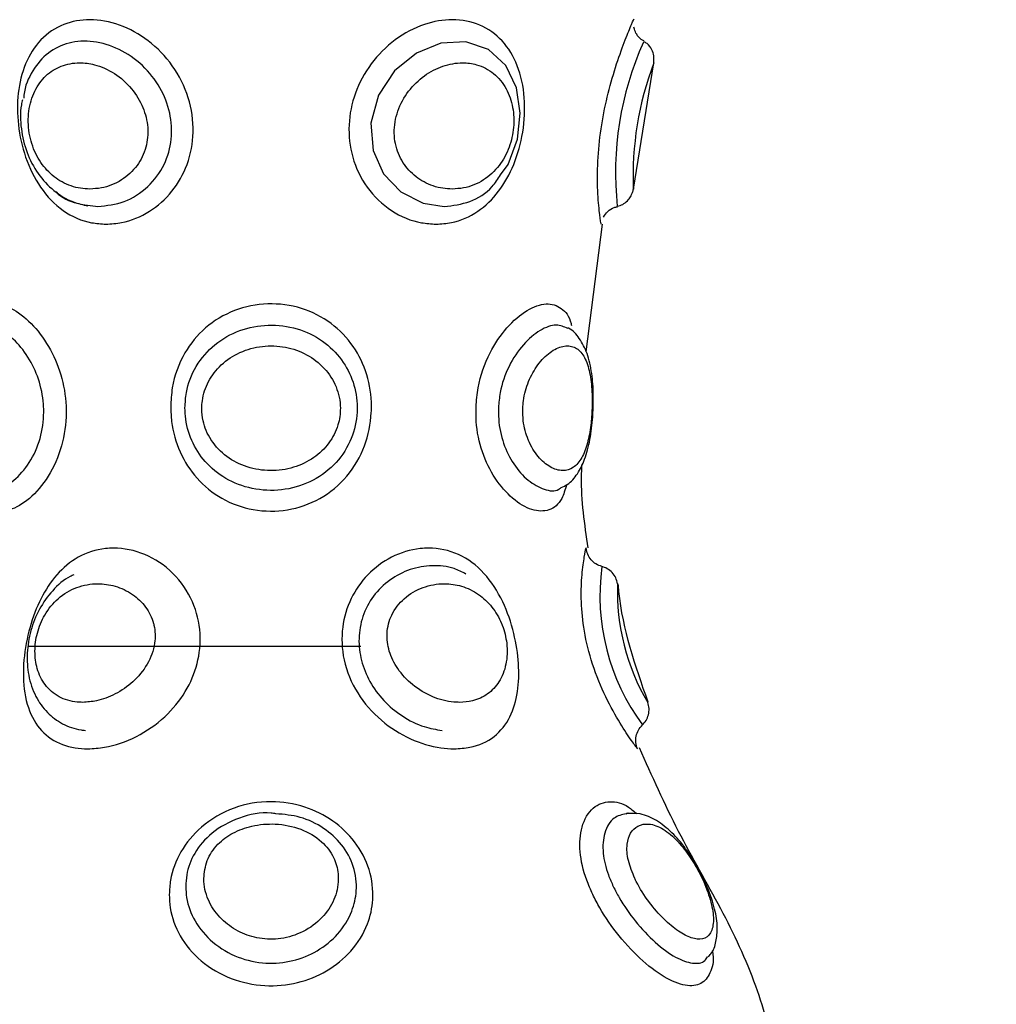
# Model space of a CAD drawing. Units: millimetres. Extents: x 100.06 to 107.8, y 1468.39 to 1476.6.
# Drawn here: x 103.92 to 103.97, y 1469.99 to 1470.03 of the extents above; entities that cross this region are included whole.
import ezdxf

# ---------------------------------------------------------------- set-up
doc = ezdxf.new("R2010")
doc.units = ezdxf.units.MM
doc.header["$PDSIZE"] = -1
doc.layers.add('DIASTASEIS', color=253, linetype='Continuous', lineweight=5)
doc.styles.get("Standard").update_dxf_attribs({"font": 'ARIALN.TTF'})
doc.dimstyles.get("Standard").update_dxf_attribs({"dimtxt": 0.18, "dimasz": 0.15, "dimexe": 0.1, "dimexo": 0, "dimgap": 0.09, "dimtad": 0, "dimtih": 1, "dimtoh": 1, "dimzin": 0, "dimdsep": 46, "dimtxsty": 'Standard', "dimblk": 'OBLIQUE', "dimcen": 0.09, "dimadec": 0, "dimazin": 0, "dimtfac": 1, "dimtofl": 0, "dimtmove": 0, "dimatfit": 3, "dimldrblk": 'OBLIQUE', "dimfxl": 1, "dimtolj": 1, "dimtzin": 0, "dimarcsym": 0})

# ---------------------------------------------------------------- blocks, each defined once
blk = doc.blocks.new('_Oblique')
at = {"color": 0, "linetype": 'ByBlock', "lineweight": -2}
blk.add_line((-0.5, -0.5), (0.5, 0.5), dxfattribs=at)
blk = doc.blocks.new('*D76')
at = {"layer": 'Defpoints', "color": 0}
for p in [(103.0822770181675, 1470.331290602721), (104.7968719835013, 1470.331290602721), (103.0822770181675, 1469.850690602721)]:
    blk.add_point(p, dxfattribs=at)
at = {"layer": 'DIASTASEIS', "color": 0, "lineweight": -2}
for p, q in [((104.7968719835013, 1470.331290602721), (104.7968719835013, 1470.481290602721)), ((103.0822770181675, 1470.331290602721), (104.8968719835013, 1470.331290602721)), ((103.0822770181675, 1469.850690602721), (104.8968719835013, 1469.850690602721)), ((104.7968719835013, 1469.850690602721), (104.7968719835013, 1469.700690602721))]:
    blk.add_line(p, q, dxfattribs=at)
at = {"layer": 'DIASTASEIS', "color": 0, "linetype": 'ByBlock', "lineweight": -2, "xscale": 0.15, "yscale": 0.15, "zscale": 0.15}
for p, rotation in [((104.7968719835013, 1470.331290602721), 270), ((104.7968719835013, 1469.850690602721), 90)]:
    blk.add_blockref('_Oblique', p, dxfattribs=dict(at, rotation=rotation))
at = {"layer": 'DIASTASEIS', "color": 0, "insert": (104.7968719835013, 1470.090990602721), "char_height": 0.18, "attachment_point": 5}
blk.add_mtext('\\A1;\\A1;0.50', dxfattribs=at)
blk = doc.blocks.new('*D77')
at = {"layer": 'Defpoints', "color": 0}
for p in [(101.7668759101672, 1470.038981158958), (104.3976781261673, 1470.038981158958), (104.3976781261673, 1469.341909084949)]:
    blk.add_point(p, dxfattribs=at)
at = {"layer": 'DIASTASEIS', "color": 0, "lineweight": -2}
for p, q in [((101.7668759101672, 1470.038981158958), (101.7668759101672, 1469.241909084949)), ((104.3976781261673, 1470.038981158958), (104.3976781261673, 1469.241909084949)), ((101.7668759101672, 1469.341909084949), (102.7987708790131, 1469.341909084949)), ((104.3976781261673, 1469.341909084949), (103.3657831573214, 1469.341909084949))]:
    blk.add_line(p, q, dxfattribs=at)
at = {"layer": 'DIASTASEIS', "color": 0, "linetype": 'ByBlock', "lineweight": -2, "xscale": 0.15, "yscale": 0.15, "zscale": 0.15, "rotation": 180}
blk.add_blockref('_Oblique', (101.7668759101672, 1469.341909084949), dxfattribs=at)
at = {"layer": 'DIASTASEIS', "color": 0, "linetype": 'ByBlock', "lineweight": -2, "xscale": 0.15, "yscale": 0.15, "zscale": 0.15}
blk.add_blockref('_Oblique', (104.3976781261673, 1469.341909084949), dxfattribs=at)
at = {"layer": 'DIASTASEIS', "color": 0, "insert": (103.0822770181672, 1469.341909084949), "char_height": 0.18, "attachment_point": 5}
blk.add_mtext('\\A1;\\A1;2.65', dxfattribs=at)
blk = doc.blocks.new('RET')
at = {"color": 7, "linetype": 'Continuous', "lineweight": 25}
for p, q in [((-945.9768645742378, 853.2172091475229), (-945.9759113505705, 853.2231326859808)), ((-945.9790886909271, 853.2095651469087), (-945.9783241619942, 853.2155564464831))]:
    blk.add_line(p, q, dxfattribs=at)
at = {"color": 8, "linetype": 'Continuous', "lineweight": 25}
blk.add_line((-945.9896597873966, 853.195736380784), (-946.005263657641, 853.195736380784), dxfattribs=at)
at = {"color": 8, "linetype": 'Continuous', "lineweight": 25, "flags": 128}
blk.add_lwpolyline([(-945.9830972438039, 853.2178727632197), (-945.9827382034981, 853.2183666531298), (-945.9823120385544, 853.2195547022241), (-945.9821850449401, 853.2207760031699), (-945.9823558643524, 853.2219583767903), (-945.9828518394542, 853.2230009960551), (-945.9836688519657, 853.2237598579788), (-945.9847280848516, 853.2241227578859), (-945.985897084391, 853.2240579227807), (-945.9870508408779, 853.2235896431409), (-945.9880717159157, 853.222755649587), (-945.9888281403122, 853.2216156325678), (-945.9891844079629, 853.2203032899231), (-945.9890846597017, 853.2190177612458), (-945.9885876662446, 853.2179196742024), (-945.987781580783, 853.2170777885847), (-945.986736852852, 853.2165439240755), (-945.9857456359958, 853.2163915036847), (-945.9857456359958, 853.2163915036847)], dxfattribs=at)
at = {"color": 8, "linetype": 'Continuous', "lineweight": 25}
for centre, radius, start, end in [((-945.9626697111888, 853.2179704497273), 0.01503702469344688, 155.9421949256416, 186.027390510234), ((-945.9620613803739, 853.217850028452), 0.01481941675664503, 159.1190739865753, 182.4771158085504), ((-945.9682019413189, 853.1981265972552), 0.01023478695560033, 172.302153716096, 216.359552552061), ((-945.9675076147272, 853.1982941278418), 0.0101070045985771, 177.7736255798809, 210.7812368404208)]:
    blk.add_arc(centre, radius, start, end, dxfattribs=at)
at = {"color": 7, "linetype": 'Continuous', "lineweight": 25}
for points, knots in [([(-946.001610686273, 853.2155639084465), (-946.0018383538257, 853.2155773446468), (-946.0025487725851, 853.2156192712557), (-946.003663309656, 853.2161186293199), (-946.0047269980186, 853.2172185730735), (-946.0054306786468, 853.2186596331601), (-946.0057760725339, 853.2202136076078), (-946.005784323513, 853.2217407248475), (-946.0054429109531, 853.2231387504955), (-946.0047224704061, 853.2242802164949), (-946.0036637527554, 853.2249978261536), (-946.0023636805321, 853.2252374630855), (-946.0009584675839, 853.2249826317518), (-945.9995770878307, 853.2242243375529), (-945.9984240223642, 853.2230327897416), (-945.9976703338538, 853.221527055857), (-945.9974351585087, 853.219896337487), (-945.9977265955353, 853.2183534631788), (-945.9984646199408, 853.2170500731074), (-945.99955265591, 853.2160886423405), (-946.0006683774722, 853.2156221135599), (-946.0013658451902, 853.2155790319423), (-946.001610686273, 853.2155639084465)], [0, 0, 0, 0, 0.02620828562148776, 0.08178090166116717, 0.1374039220487488, 0.1910817103590889, 0.2423378719528751, 0.2927896497860378, 0.3444491367690845, 0.3975632282429685, 0.4510821608657726, 0.4999878133211871, 0.5521115330559423, 0.6048543690831114, 0.6590280809597576, 0.7144660668517648, 0.7690592175012376, 0.8210171360908322, 0.8708197756699309, 0.920492395263905, 0.9720894207449374, 0.9999999999999999, 0.9999999999999999, 0.9999999999999999, 0.9999999999999999]), ([(-945.986124735425, 853.2155639084465), (-945.986354515397, 853.2155773446468), (-945.9870715257956, 853.2156192712557), (-945.9882623005864, 853.2161186293195), (-945.9894213655965, 853.2172185730731), (-945.9901138160025, 853.2186596331592), (-945.9902874990597, 853.2202136076073), (-945.9899788300467, 853.221740724847), (-945.9892248734817, 853.2231387504951), (-945.988083687508, 853.2242802164944), (-945.986722601879, 853.2249978261536), (-945.9853156790776, 853.2252374630855), (-945.9840242144945, 853.2249826317518), (-945.9829605435042, 853.2242243375533), (-945.9822427157268, 853.2230327897421), (-945.9819215217166, 853.2215270558579), (-945.9819967167163, 853.2198963374879), (-945.9824222656279, 853.2183534631793), (-945.9831466995973, 853.2170500731079), (-945.9841461657905, 853.216088642341), (-945.9851916501642, 853.2156221135599), (-945.985882290904, 853.2155790319423), (-945.986124735425, 853.2155639084465)], [0, 0, 0, 0, 0.02620828559616076, 0.08178090163580015, 0.1374039220198332, 0.1910817103331129, 0.2423378719392896, 0.2927896497628473, 0.3444491367473947, 0.3975632282273474, 0.4510821608444889, 0.4999878133240888, 0.552111533020068, 0.6048543690675656, 0.6590280809530215, 0.7144660668251552, 0.7690592174753332, 0.8210171360689501, 0.8708197756480158, 0.920492395253478, 0.9720894207242796, 1, 1, 1, 1]), ([(-945.9783817202887, 853.2155639084465), (-945.978383832757, 853.2155773445336), (-945.9783904245486, 853.2156192707905), (-945.9784666601266, 853.2161186338024), (-945.9785620457204, 853.2172185568872), (-945.9785507838764, 853.2186596900294), (-945.9783791844455, 853.2202134071101), (-945.9780618557191, 853.2217414686577), (-945.9776508827966, 853.223135864592), (-945.9772240681604, 853.2242913524526), (-945.9769439830069, 853.2249574814884), (-945.9768214422969, 853.2252358029998), (-945.9768557980477, 853.225156477766), (-945.9768558099885, 853.2251564501951)], [0, 0, 0, 0, 0.05241606612583775, 0.1635602273510529, 0.2748051963658362, 0.3821597386951877, 0.4846710742640791, 0.5855736577947355, 0.6888916363390549, 0.7951187958692238, 0.9021556298674744, 0.9999659925587395, 1, 1, 1, 1]), ([(-945.9763680366744, 853.2241589177609), (-945.9764144166169, 853.2241817328947), (-945.9765561460048, 853.224251452147), (-945.9767091646144, 853.2244507471598), (-945.9768150122776, 853.2246519829721), (-945.9768347556877, 853.2247699507527), (-945.9768401905011, 853.2248024240109)], [0, 0, 0, 0, 0.1858924804442164, 0.5680564883906523, 0.8810979295137196, 1, 1, 1, 1]), ([(-946.0019896987586, 853.2163915036847), (-946.0015718388748, 853.2164376626645), (-946.0007379043149, 853.2165297834206), (-945.9996188205063, 853.2172542816668), (-945.9988343334998, 853.2183008734071), (-945.9984854440312, 853.2195342020848), (-945.9985629073784, 853.2207985905045), (-945.9990367499626, 853.2220088445813), (-945.9998719898089, 853.2230613328622), (-946.0009797261113, 853.2238259943645), (-946.0022035166147, 853.2241940931574), (-946.00337079688, 853.2241269188523), (-946.0043697399573, 853.2236495974109), (-946.0050774648656, 853.2227893027791), (-946.0054470635386, 853.2220115956727), (-946.005468401151, 853.2215254286614), (-946.005470394888, 853.2214800023496)], [0, 0, 0, 0, 0.08138149771966782, 0.1624153123583986, 0.2398127207424949, 0.3121136052539524, 0.3825707765059205, 0.454849910254617, 0.5306328477463561, 0.6085191057481082, 0.6861595897216675, 0.7622348649921874, 0.8376784312596943, 0.9140366978191153, 0.9919677895007087, 1, 1, 1, 1]), ([(-945.9759093721526, 853.2231320657677), (-945.9759014572782, 853.2232431604732), (-945.9758862393354, 853.2234567624484), (-945.9760024315123, 853.223772310638), (-945.9761688060856, 853.2240135566087), (-945.9763284758604, 853.2241004736204), (-945.9763824246114, 853.2241298408833)], [0, 0, 0, 0, 0.2806957761527751, 0.5396942356154214, 0.8444732510511004, 1, 1, 1, 1]), ([(-946.0023679782224, 853.2172095279313), (-946.0021885385362, 853.2172200389198), (-946.0016782790607, 853.2172499282462), (-946.0008748828931, 853.2175736026231), (-946.0001245172942, 853.2182521580996), (-945.9996920506577, 853.219141159894), (-945.9996048786833, 853.2201083742023), (-945.9998425460052, 853.2210756524589), (-946.0003886736821, 853.2219686078154), (-946.0011937720377, 853.2226780928897), (-946.0020626853187, 853.2230600175246), (-946.0029284100277, 853.2231721300329), (-946.0037325137799, 853.2230259883984), (-946.0044665181043, 853.2225630177047), (-946.0049994237232, 853.2218322503588), (-946.0052785950546, 853.2208896215941), (-946.0052625667548, 853.2198451386446), (-946.0049541850334, 853.2188575273606), (-946.004407740981, 853.2180540344036), (-946.0036770566343, 853.2174894372786), (-946.0029654350559, 853.217238546498), (-946.0025147175328, 853.2172166550811), (-946.0023679782224, 853.2172095279313)], [0, 0, 0, 0, 0.03173794557659906, 0.09025086802694895, 0.1459688391695042, 0.1971583688536291, 0.2456544911278844, 0.2950065236853464, 0.3477697224497706, 0.4035760215521044, 0.4597672338371858, 0.4999964638780623, 0.553332009614545, 0.6061645205656254, 0.6597336436149167, 0.7141381390517897, 0.7679812439664764, 0.8195895429084509, 0.8694261051238212, 0.9200040358284401, 0.9739558547656714, 1, 1, 1, 1]), ([(-945.9853672564153, 853.2172095279313), (-945.9851884395424, 853.2172200389198), (-945.9846799511155, 853.2172499282462), (-945.9838939854061, 853.2175736026227), (-945.9831483708198, 853.2182521580992), (-945.9826626595658, 853.2191411598935), (-945.9824481451891, 853.2201083742018), (-945.9824929294936, 853.2210756524585), (-945.982806288673, 853.2219686078149), (-945.9833906775065, 853.2226780928897), (-945.9841280373365, 853.2230600175246), (-945.9849540135177, 853.2231721300329), (-945.9858101598237, 853.2230259883984), (-945.986700915037, 853.2225630177052), (-945.9874557536635, 853.2218322503597), (-945.9879724328683, 853.220889621595), (-945.988149142211, 853.2198451386455), (-945.9879485891264, 853.2188575273615), (-945.9874330270944, 853.2180540344041), (-945.9866921867346, 853.217489437279), (-945.985966409506, 853.217238546498), (-945.9855144123379, 853.2172166550815), (-945.9853672564153, 853.2172095279313)], [0, 0, 0, 0, 0.03173794552731399, 0.09025086797994583, 0.1459688391272003, 0.1971583688233702, 0.2456544910890434, 0.2950065236461129, 0.3477697223984907, 0.4035760215179969, 0.4597672338223449, 0.499996463882769, 0.5533320095932793, 0.6061645204997917, 0.6597336435675154, 0.7141381389929671, 0.767981243920318, 0.8195895428689677, 0.8694261050821669, 0.9200040357842177, 0.9739558547189384, 1, 1, 1, 1]), ([(-946.005523172273, 853.2214032417485), (-946.0055451875459, 853.2213216300627), (-946.0056609544785, 853.2208924764188), (-946.0056146754567, 853.2200311833915), (-946.0053639299421, 853.2189170657073), (-946.0048342901813, 853.2179050777379), (-946.0040845963784, 853.2171022509099), (-946.0032588852054, 853.2166048308416), (-946.002689067096, 853.2164694395503), (-946.0024582911391, 853.2164146061666)], [0, 0, 0, 0, 0.0396895407508432, 0.2087067659315209, 0.3790884087145024, 0.5487936643922521, 0.7174547103493798, 0.8855693447686349, 1, 1, 1, 1]), ([(-945.9857456359958, 853.2163915036847), (-945.9853370268755, 853.216440761659), (-945.9845215543199, 853.2165390671646), (-945.9835984260961, 853.2171138199758), (-945.9832226557827, 853.2176828511349), (-945.9830972438039, 853.2178727632197)], [0, 0, 0, 0, 0.4008791204729608, 0.8000455802823419, 1, 1, 1, 1]), ([(-945.9769512181246, 853.2169473324363), (-945.9769395091392, 853.2169698053219), (-945.9769034324285, 853.2170390468289), (-945.9768750163038, 853.2171535527816), (-945.9768578482211, 853.2172699306063), (-945.9768546571485, 853.2173430653531), (-945.9768550804046, 853.2173832328265), (-945.9768554070287, 853.217394116117), (-945.9768554621427, 853.2173959525492)], [0, 0, 0, 0, 0.1632028677020961, 0.5028465290714299, 0.7553581924438783, 0.9166220767540988, 0.9859309174533368, 1, 1, 1, 1]), ([(-946.0039736616808, 853.2170949745389), (-946.0039683994836, 853.2170892280453), (-946.0036945811752, 853.216790209389), (-946.0030080986097, 853.2165024969183), (-946.0023149646175, 853.2164269537186), (-946.0019896987586, 853.2163915036847)], [0, 0, 0, 0, 0.01029233688569071, 0.5355614973283953, 1, 1, 1, 1]), ([(-945.9776112251519, 853.2164069127464), (-945.9775284680171, 853.2164294498377), (-945.9773556701269, 853.2164765075538), (-945.9771533157926, 853.2166407273478), (-945.9770162246072, 853.2168030531077), (-945.9769676921177, 853.2169107690581), (-945.9769512181246, 853.2169473324363)], [0, 0, 0, 0, 0.287778854020342, 0.6008856965375141, 0.8645236180853186, 1, 1, 1, 1]), ([(-945.9782690791543, 853.2158963969289), (-945.9782071887688, 853.215987544055), (-945.9780799368735, 853.2161749502973), (-945.9778379558874, 853.2163406634938), (-945.9776710081518, 853.2163679007847), (-945.9776192065636, 853.2163763521414)], [0, 0, 0, 0, 0.3950705833385421, 0.8122987152228658, 1, 1, 1, 1]), ([(-946.0079793559465, 853.2107444835758), (-946.007867490537, 853.2110294659462), (-946.0076377188742, 853.2116148200182), (-946.0069615211609, 853.2119027640454), (-946.0060769713945, 853.2116926771139), (-946.0051187397852, 853.2109744271595), (-946.0042758798926, 853.2098751464739), (-946.0036791963288, 853.2085189211718), (-946.0034901899861, 853.2074179024651), (-946.0034687206397, 853.2062867714751), (-946.0036371793457, 853.2051020061751), (-946.0042789928192, 853.203672456558), (-946.0051924058979, 853.2026149023384), (-946.0061541606013, 853.2020645439627), (-946.0069639782008, 853.2020877723892), (-946.007494430456, 853.2025315961666), (-946.0076742400428, 853.2031110349978), (-946.0077455347113, 853.2033407830329)], [0, 0, 0, 0, 0.0690279544964444, 0.1417834872318147, 0.2147391539691527, 0.2871427276385315, 0.3575425156163836, 0.4256509442126402, 0.4945391007321447, 0.5082548349592648, 0.5808740818780573, 0.6570664823388863, 0.7329677053683111, 0.8072318980202549, 0.8806217204153061, 0.9526664011926855, 0.9999999999999999, 0.9999999999999999, 0.9999999999999999, 0.9999999999999999]), ([(-945.9985774987052, 853.2069825833094), (-945.9985621341428, 853.2072848026185), (-945.9985168552356, 853.2081754339144), (-945.9980188883277, 853.2095130875139), (-945.9969884606738, 853.2107689708398), (-945.9956239348425, 853.2115865651633), (-945.9940254773322, 853.2119085526549), (-945.9924163697837, 853.2116911357346), (-945.9910094896776, 853.2109748267374), (-945.9899576048673, 853.2098750441107), (-945.9893098568554, 853.2085189501479), (-945.989145890618, 853.2074179001104), (-945.9891718204907, 853.2062867742036), (-945.9894132538092, 853.2051019545986), (-945.9902389217262, 853.2036726493795), (-945.9915117818736, 853.2026141959643), (-945.9930723939441, 853.2020671035782), (-945.9947113876805, 853.2020784112494), (-945.9962055730347, 853.2026167170445), (-945.9973910922321, 853.2035783890612), (-945.9981963900385, 853.2048424311349), (-945.9985395072607, 853.2060325256423), (-945.9985684658403, 853.2067566971239), (-945.9985774987052, 853.2069825833094)], [0, 0, 0, 0, 0.02989889160325045, 0.08811114248132981, 0.1393880951580428, 0.1926767017171602, 0.2451166046621863, 0.2977007578999262, 0.349886979786449, 0.4006289358987079, 0.4497193521317127, 0.4993717717704092, 0.5092576422105628, 0.561599314622206, 0.61651640387208, 0.6712236215897277, 0.7247509192033545, 0.7776479982259471, 0.8295755413737521, 0.8797716299239873, 0.9284482333219223, 0.977681314376831, 1, 1, 1, 1]), ([(-945.9979064957928, 853.2069450689066), (-945.9978990050671, 853.2067672019296), (-945.9978749046353, 853.2061949381643), (-945.9975785141763, 853.205249333748), (-945.9968836230472, 853.2042465979805), (-945.9958638720253, 853.2034820698566), (-945.9945865142384, 853.2030542696741), (-945.9931902991251, 853.2030452954948), (-945.9918578183659, 853.2034794037615), (-945.9907637736814, 853.2043186855583), (-945.9900488855482, 853.2054529351092), (-945.9898401426461, 853.206395996607), (-945.9898189980421, 853.2072901961012), (-945.9899632377604, 853.2081706781235), (-945.9905250896599, 853.2092566116592), (-945.9914313780549, 853.2101422606331), (-945.9926339590951, 853.2107198711672), (-945.9940017039047, 853.2108950941417), (-945.9953610429833, 853.2106354921063), (-945.9965540016759, 853.2099628982326), (-945.9974328054162, 853.208941828366), (-945.9978545438379, 853.2078664581575), (-945.9978930293008, 853.2071839026687), (-945.9979064957928, 853.2069450689066)], [0, 0, 0, 0, 0.0213209178341668, 0.06859726805094776, 0.116355553575976, 0.1670203926720074, 0.2207049897814261, 0.2758899381315939, 0.3312447541357354, 0.3864291171758296, 0.4400806608322382, 0.4901965297695355, 0.4996560030131332, 0.5473909070007666, 0.5955546156469251, 0.6465630670225856, 0.700113091168905, 0.7546122593839864, 0.8088996653704459, 0.8633831931238592, 0.9181003638080898, 0.9713424057894483, 1, 1, 1, 1]), ([(-945.9787640043936, 853.2070442173974), (-945.9787572413082, 853.2072153531092), (-945.9787365611013, 853.2077386530125), (-945.9788091940003, 853.2085921712439), (-945.9789946723939, 853.2094860818522), (-945.9793632892805, 853.210175643838), (-945.9797046192733, 853.2105986431422), (-945.9799381337542, 853.2106838808165), (-945.9799506376947, 853.2106884450166)], [0, 0, 0, 0, 0.1101710521012289, 0.336881766254405, 0.5823129814114114, 0.7992751919830197, 0.9892518398410581, 0.9999999999999999, 0.9999999999999999, 0.9999999999999999, 0.9999999999999999]), ([(-945.9971181458521, 853.2069061967011), (-945.9971057628003, 853.2067138398263), (-945.9970726533642, 853.2061995217148), (-945.9968518279719, 853.2057031996235), (-945.996479568966, 853.2051333903698), (-945.9959685804578, 853.2046059301626), (-945.9949959693002, 853.2041169361694), (-945.9939002283089, 853.2039416966402), (-945.9928097201367, 853.2040964196624), (-945.9918520535856, 853.2045524302637), (-945.9911211632906, 853.2052489196078), (-945.9906993747262, 853.2060766049333), (-945.9905654584835, 853.2070052226857), (-945.9907628272994, 853.2079606295313), (-945.9913345823269, 853.2088391846503), (-945.9921725308731, 853.2094820551958), (-945.9931877003772, 853.2098411602367), (-945.9942843400507, 853.2098827293446), (-945.9953403615367, 853.2095940371535), (-945.9962252795148, 853.2090111018094), (-945.9968397484139, 853.2082155285796), (-945.9970937516558, 853.2074698291156), (-945.9971127669272, 853.2070304777496), (-945.9971181458521, 853.2069061967011)], [0, 0, 0, 0, 0.02966516544925067, 0.07931784029364312, 0.08106316695799269, 0.1351580935338189, 0.1906711621943516, 0.2472494111000008, 0.3038299521721948, 0.3580946052150801, 0.4091144162145386, 0.457981631340673, 0.4988462593666166, 0.5517091673685065, 0.6052840235862557, 0.6593792453151256, 0.7139550060741984, 0.7696630419208597, 0.8259697413274717, 0.8806495042571362, 0.9321085293487643, 0.9807952727523991, 1, 1, 1, 1]), ([(-945.9820571931713, 853.2069061967011), (-945.9820554011443, 853.2067138398263), (-945.9820506096761, 853.2061995217148), (-945.9819103659087, 853.2057031996239), (-945.9816729712705, 853.2051333903694), (-945.9813460884933, 853.2046059301631), (-945.980765334329, 853.2041169361694), (-945.980178463118, 853.2039416966402), (-945.9796678179254, 853.2040964196624), (-945.9792780502152, 853.2045524302637), (-945.9790119081498, 853.2052489196078), (-945.9788600275918, 853.2060766049333), (-945.9787890398346, 853.2070052226857), (-945.9788064924527, 853.2079606295313), (-945.9789463115034, 853.2088391846498), (-945.9792195865274, 853.2094820551958), (-945.9796319299729, 853.2098411602367), (-945.9801685703377, 853.2098827293446), (-945.9807749331011, 853.2095940371535), (-945.9813559217645, 853.2090111018099), (-945.9818072582024, 853.20821552858), (-945.9820184386543, 853.2074698291156), (-945.9820486477932, 853.2070304777496), (-945.9820571931713, 853.2069061967011)], [0, 0, 0, 0, 0.02966516544011031, 0.07931784028138189, 0.08106316694778805, 0.1351580935720452, 0.1906711621014784, 0.2472494110896347, 0.3038299521552068, 0.3580946052077912, 0.4091144161966656, 0.4579816313444068, 0.498846259370095, 0.5517091673361479, 0.6052840235649725, 0.6593792452623238, 0.7139550060634179, 0.7696630419228945, 0.8259697413351957, 0.8806495042426171, 0.9321085293336646, 0.9807952727371386, 1, 1, 1, 1]), ([(-945.9802530158225, 853.2032102871319), (-945.980155058416, 853.2032507806541), (-945.9798396402442, 853.2033811678614), (-945.9794662973239, 853.2038553981117), (-945.9791158209235, 853.2045457643246), (-945.9788932754126, 853.2054411265224), (-945.9787739349434, 853.2063278996895), (-945.978766429946, 853.2068692556902), (-945.9787640043936, 853.2070442173974)], [0, 0, 0, 0, 0.080432960938214, 0.2589902939914207, 0.4497097890873728, 0.6711874250404092, 0.893730540955094, 1, 1, 1, 1]), ([(-945.978769115556, 853.2066906179732), (-945.9787662790344, 853.2067271912504), (-945.978753809435, 853.2068879706028), (-945.9787576442794, 853.2070481230137), (-945.9787606067924, 853.2071718447608)], [0, 0, 0, 0, 0.2274749605453799, 1, 1, 1, 1]), ([(-945.9789894964296, 853.20037054627), (-945.9791530862739, 853.2014805173701), (-945.9793444267888, 853.2027787791474), (-945.9792899569082, 853.2040844652108), (-945.9792820569832, 853.2042738326543)], [0, 0, 0, 0, 0.8549670947923883, 1, 1, 1, 1]), ([(-946.0024640842079, 853.1909389727473), (-946.002665523159, 853.1909485604626), (-946.0033105137717, 853.1909792595222), (-946.0042526816063, 853.1913556790144), (-946.0050656140901, 853.192235497211), (-946.0054878626523, 853.1935177745202), (-946.0055204371205, 853.1950586187961), (-946.0052329374952, 853.1966224218011), (-946.0047035058632, 853.1980172641008), (-946.0039469966758, 853.1991713772352), (-946.0029287728729, 853.2000184677997), (-946.001965385772, 853.2003285656272), (-946.0009038774218, 853.2003869234456), (-945.9997609522528, 853.2001540740423), (-945.9984117132793, 853.1992555085264), (-945.9974844505413, 853.1979127290344), (-945.9971195521579, 853.1963980525486), (-945.9972653301082, 853.1949258773241), (-945.9978435975539, 853.1935700078109), (-945.9988291638105, 853.1923726653392), (-946.0001622074641, 853.1914516177978), (-946.0014600440226, 853.1909954673504), (-946.0022039908725, 853.1909536074897), (-946.0024640842079, 853.1909389727473)], [0, 0, 0, 0, 0.0232803350833129, 0.0745416787434999, 0.127588862091833, 0.1835750077625202, 0.2397647889803163, 0.29163678281476, 0.3389462066869909, 0.3852423444705071, 0.4337672085307537, 0.4854700640227962, 0.5000833000283691, 0.5552128283241398, 0.6112834320638748, 0.6666855187808165, 0.7183749885750033, 0.7662773160842282, 0.8138924946697403, 0.8641197834330885, 0.9173153261463978, 0.9710923803228251, 1, 1, 1, 1]), ([(-945.9852714371713, 853.1909389727473), (-945.9854799532003, 853.1909485604626), (-945.9861476040218, 853.1909792595222), (-945.9873664605283, 853.1913556790148), (-945.9887625611185, 853.192235497211), (-945.9898859729163, 853.1935177745202), (-945.9905243189686, 853.1950586187961), (-945.9905940785524, 853.1966224218015), (-945.9901757260667, 853.1980172641013), (-945.9893664056852, 853.1991713772352), (-945.9882230170782, 853.2000184677997), (-945.987193366217, 853.2003285656272), (-945.9861193371761, 853.2003869234461), (-945.9850288485749, 853.2001540740423), (-945.9838281719225, 853.1992555085264), (-945.982964223789, 853.1979127290349), (-945.9824443246456, 853.1963980525486), (-945.9822166300818, 853.1949258773241), (-945.982257440285, 853.1935700078113), (-945.9826076340759, 853.1923726653392), (-945.9833443801357, 853.1914516177978), (-945.9843092263985, 853.1909954673504), (-945.985022179609, 853.1909536074897), (-945.9852714371713, 853.1909389727473)], [0, 0, 0, 0, 0.02328033509243606, 0.07454167874317787, 0.1275888621008835, 0.1835750077562666, 0.2397647889914062, 0.2916367828195734, 0.3389462066891508, 0.3852423444733358, 0.4337672085252147, 0.4854700640188736, 0.5000833000281155, 0.5552128283255144, 0.6112834320492779, 0.6666855187898676, 0.7183749885720251, 0.7662773160880876, 0.8138924946709155, 0.8641197834250652, 0.9173153261435779, 0.9710923803221164, 1, 1, 1, 1]), ([(-945.9847254246705, 853.1991407650537), (-945.9849071540456, 853.1992349112272), (-945.9854014741107, 853.1994909971943), (-945.9863130527923, 853.199572641349), (-945.987353688165, 853.199401419811), (-945.9883179525531, 853.1989089240267), (-945.989100183287, 853.1981434790366), (-945.989606963169, 853.1971793901732), (-945.9897924429073, 853.196123701279), (-945.9896667885231, 853.1950681706833), (-945.9892604676942, 853.1940696786708), (-945.988602121611, 853.1931721796329), (-945.9877246384193, 853.1924386386961), (-945.9867691467197, 853.1919581915802), (-945.9861254387155, 853.1918492090983), (-945.9858465010183, 853.1918019837688)], [0, 0, 0, 0, 0.04743266871947088, 0.1290210783224328, 0.2104793826948629, 0.2929728758954895, 0.3755579745054638, 0.4561567540473539, 0.5338822764111395, 0.6105917103032283, 0.6876970966554473, 0.7674547202839547, 0.8503442001283997, 0.9351497202303618, 1, 1, 1, 1]), ([(-946.0031181053049, 853.1991024081306), (-946.0031767039171, 853.1990796382813), (-946.003557804679, 853.1989315527464), (-946.0041350759583, 853.1983863534476), (-946.0047725888838, 853.1975203385603), (-946.005176069284, 853.1964933541228), (-946.0053473131724, 853.1954206194557), (-946.005277513534, 853.1943566155626), (-946.0049587437146, 853.1934020018291), (-946.0044040446577, 853.1926230172437), (-946.0036694786953, 853.1920774985285), (-946.0030234081872, 853.1918586946683), (-946.0026486103301, 853.1918111703033), (-946.0025807719106, 853.1918025683924)], [0, 0, 0, 0, 0.02002099090523931, 0.1302081161279864, 0.2384908828051246, 0.3453678363835855, 0.4521434656561617, 0.5605488571729197, 0.6747999561693372, 0.777617715440349, 0.8773134861949792, 0.9777937384734298, 1, 1, 1, 1]), ([(-946.0027059761572, 853.1931217515414), (-946.0024904950745, 853.1931361530435), (-946.0019845327773, 853.1931699686204), (-946.0011551749388, 853.193482161488), (-946.0003118545618, 853.1940601801105), (-945.9996319419323, 853.1948793436034), (-945.9992803286417, 853.1958305615005), (-945.9993043543462, 853.1965002658878), (-945.9994478019411, 853.1970777537219), (-945.9997211357867, 853.1976322557928), (-946.0003653852467, 853.1982391511249), (-946.0011568500094, 853.198606665025), (-946.0020642174694, 853.1987345067516), (-946.0029966133696, 853.1985698232072), (-946.0038618358138, 853.1980589621301), (-946.0045015402851, 853.1972856341238), (-946.0048677798667, 853.1963921939193), (-946.0049818115557, 853.1955000558708), (-946.0048650381985, 853.194650526809), (-946.0044946150582, 853.1938933479653), (-946.0038536487344, 853.1933388958644), (-946.0031931962793, 853.1931361707232), (-946.0027911913502, 853.1931242734679), (-946.0027059761572, 853.1931217515414)], [0, 0, 0, 0, 0.0380806380409637, 0.0894155851912787, 0.1421225105684289, 0.1975614297789491, 0.252537469174599, 0.298306520681496, 0.3030490819064667, 0.3499995664571666, 0.3982529264830016, 0.4511405265713732, 0.5001170629379629, 0.5607342875841737, 0.61989709520169, 0.6740792235734272, 0.7220820083387871, 0.7673086451933826, 0.8150037530069106, 0.868590781800089, 0.9268360632574301, 0.984491038402383, 1, 1, 1, 1]), ([(-945.9850291256856, 853.1931217515414), (-945.9848218388419, 853.1931361530435), (-945.9843351171006, 853.1931699686204), (-945.9836791900233, 853.193482161488), (-945.9831290946989, 853.1940601801105), (-945.9828031092101, 853.1948793436034), (-945.982760786393, 853.1958305615005), (-945.9829246955809, 853.1965002658883), (-945.9831574183908, 853.1970777537219), (-945.9834831344568, 853.1976322557923), (-945.9841315165439, 853.1982391511249), (-945.9849028475622, 853.198606665025), (-945.9857994852626, 853.1987345067516), (-945.9867460419176, 853.1985698232072), (-945.9876339033857, 853.1980589621301), (-945.988243133101, 853.1972856341242), (-945.9884777506048, 853.1963921939193), (-945.9883632538816, 853.1955000558712), (-945.9879429501151, 853.194650526809), (-945.9872319444593, 853.1938933479653), (-945.9863001251196, 853.1933388958644), (-945.9855244449285, 853.1931361707232), (-945.9851157574216, 853.1931242734679), (-945.9850291256856, 853.1931217515414)], [0, 0, 0, 0, 0.03808063802697806, 0.08941558518807981, 0.1421225105741137, 0.1975614297808964, 0.2525374691771504, 0.2983065207066998, 0.3030490819054439, 0.3499995664480046, 0.3982529264749418, 0.4511405265990441, 0.5001170629381817, 0.5607342875761923, 0.6198970951778581, 0.6740792235812157, 0.7220820083355233, 0.76730864518036, 0.8150037530020086, 0.8685907818064428, 0.9268360632659332, 0.9844910384008475, 1, 1, 1, 1]), ([(-945.9761804933331, 853.1931312684762), (-945.9767712210422, 853.1948371707456), (-945.9774026822073, 853.196660703006), (-945.9775700725216, 853.1985663551175), (-945.9775808703133, 853.1986892823863)], [0, 0, 0, 0, 0.9354933315569834, 1, 1, 1, 1]), ([(-945.9751078507774, 853.1668973957828), (-945.9745076478906, 853.1673712857939), (-945.9731039862844, 853.1684795463987), (-945.9714926109085, 853.1707348441021), (-945.9703738647075, 853.1734161662459), (-945.9701499665974, 853.1765491917329), (-945.9710451542581, 853.1799442051986), (-945.9727394920932, 853.1835069868209), (-945.9748460122718, 853.1870850730622), (-945.9759931822922, 853.1896656998335), (-945.9765790768146, 853.1909837041951)], [0, 0, 0, 0, 0.08454067985274988, 0.1977106560229462, 0.3030159675093672, 0.4031612795374492, 0.5400175597311636, 0.6870350157780071, 0.8401592904770419, 1, 1, 1, 1]), ([(-945.9986454219555, 853.184107940577), (-945.9986329720927, 853.1843326651508), (-945.9985953459408, 853.1850118309483), (-945.9981662966042, 853.1861454571147), (-945.9971488536047, 853.1873783364292), (-945.9956489954264, 853.1882528729896), (-945.9939182487591, 853.1885542557077), (-945.9922954808188, 853.1882957723872), (-945.9909302068776, 853.1876116561186), (-945.9898579604145, 853.1865814874257), (-945.9891819746989, 853.18527816662), (-945.989020819104, 853.1839290476307), (-945.9893104467914, 853.182607511327), (-945.9900327081135, 853.1814252782622), (-945.9911995012061, 853.1804705193797), (-945.9926168900346, 853.17989723701), (-945.9941940458533, 853.1797528528953), (-945.9958006400637, 853.1800970213028), (-945.9972113179559, 853.1809300051989), (-945.998189820616, 853.1821081147561), (-945.9986029715991, 853.1832238288332), (-945.998635309143, 853.1838973214624), (-945.9986454219555, 853.184107940577)], [0, 0, 0, 0, 0.02541760163987071, 0.0768174365092255, 0.1289897503429876, 0.1884073460518106, 0.2468748946557385, 0.3002589894319789, 0.3491253158553573, 0.3975384826045327, 0.4499907795164622, 0.5030884837449137, 0.5475825855331193, 0.603309576577553, 0.6555839036135671, 0.7057147964626859, 0.7565031878981642, 0.8103591520524547, 0.8669863347438997, 0.9232913768571667, 0.9760111668632493, 0.9999999999999999, 0.9999999999999999, 0.9999999999999999, 0.9999999999999999]), ([(-945.9936422732247, 853.1878934427107), (-945.9937172121362, 853.1879059449918), (-945.9942888516597, 853.1880013133098), (-945.995377340564, 853.1877417313156), (-945.9966520420693, 853.1870837107087), (-945.9974939904736, 853.1860935639318), (-945.9978343880733, 853.1851899938172), (-945.9978624120052, 853.1846595390405), (-945.9978720649736, 853.1844768215171)], [0, 0, 0, 0, 0.03597021075721097, 0.2743834097951247, 0.5080508754106485, 0.7144904965214964, 0.9016549727943746, 1, 1, 1, 1]), ([(-945.9739853272712, 853.1855806897504), (-945.9741250223627, 853.1858103266488), (-945.9744490022189, 853.1863428988997), (-945.9750649433739, 853.1870449807609), (-945.9757675503723, 853.1875994709228), (-945.9764866068289, 853.187926001069), (-945.9769744135677, 853.1879143499948), (-945.9771904758171, 853.1879091894318)], [0, 0, 0, 0, 0.1649630291470989, 0.3825810762972017, 0.6098477325845519, 0.8271914471993764, 1, 1, 1, 1]), ([(-945.9970233594421, 853.184851571438), (-945.9970224882221, 853.1848057475943), (-945.9970153161943, 853.1844285180466), (-945.9969087982425, 853.1840512257088), (-945.9966197790417, 853.1834580357024), (-945.9962415869435, 853.1829358992075), (-945.9954575813512, 853.1823596105075), (-945.9945338999595, 853.1820269018042), (-945.9934997215813, 853.1819724134264), (-945.9924408607234, 853.1822600710059), (-945.9915362514593, 853.182879387816), (-945.9909194046603, 853.1837219370252), (-945.990704722103, 853.184493159679), (-945.9907134008121, 853.1852080436213), (-945.990898372413, 853.1858858715711), (-945.9914902922377, 853.1866626708572), (-945.9924694072919, 853.1872327246331), (-945.9936287011859, 853.1874609659301), (-945.994731158943, 853.1873673213261), (-945.9956653346925, 853.1870284239064), (-945.9964170678026, 853.1864748697801), (-945.9969329009372, 853.1857135242765), (-945.9969934412405, 853.1851366532953), (-945.9970233594421, 853.184851571438)], [0, 0, 0, 0, 0.008052786242980196, 0.06629188409694758, 0.06698978323811113, 0.122897323147256, 0.1744458463317967, 0.2238715833511083, 0.2747125471901408, 0.3309641033483116, 0.3911014570832991, 0.449327203005819, 0.506569271989989, 0.5290580658181646, 0.5744957883765319, 0.6250747779014276, 0.6850972546264579, 0.7476959334079706, 0.8044708446830348, 0.8535390831320369, 0.8998768208101632, 0.9505204754368991, 1, 1, 1, 1]), ([(-945.9767981137019, 853.184851571438), (-945.9767759943423, 853.1848057475943), (-945.976593904077, 853.1844285180457), (-945.9763533125159, 853.1840512257079), (-945.9759094396198, 853.183458035702), (-945.975451867187, 853.182935899207), (-945.9747607254552, 853.1823596105071), (-945.9741264213097, 853.1820269018042), (-945.9735812465159, 853.1819724134264), (-945.973200657579, 853.1822600710059), (-945.9730700200447, 853.1828793878165), (-945.9731952105625, 853.1837219370252), (-945.9734703966604, 853.1844931596795), (-945.9738111606774, 853.1852080436217), (-945.9742047128451, 853.1858858715725), (-945.9748064156942, 853.1866626708581), (-945.9754860519605, 853.1872327246331), (-945.9761327096829, 853.1874609659301), (-945.9766568869785, 853.1873673213261), (-945.9770178499829, 853.187028423906), (-945.9771983690415, 853.1864748697797), (-945.9771505672505, 853.185713524276), (-945.9769146840148, 853.1851366532949), (-945.9767981137019, 853.184851571438)], [0, 0, 0, 0, 0.00805278631035312, 0.06629188417316768, 0.06698978326057846, 0.1228973231716069, 0.1744458464117186, 0.2238715833739873, 0.2747125472205897, 0.3309641033691936, 0.3911014571248175, 0.4493272030276082, 0.506569271987468, 0.5290580658738866, 0.5744957884557285, 0.6250747780082567, 0.6850972546493475, 0.7476959334387383, 0.8044708447156133, 0.8535390831622709, 0.8998768208382224, 0.9505204754739262, 1, 1, 1, 1]), ([(-945.9733790465124, 853.1811726474796), (-945.9733276735936, 853.1812199666022), (-945.9731182400095, 853.1814128739481), (-945.9729714880394, 853.1819131557297), (-945.9729025734636, 853.1825981822155), (-945.9730316426825, 853.1834460728435), (-945.9733560671588, 853.1843879625628), (-945.9736984860073, 853.1851441476003), (-945.9739344547655, 853.1855032671622), (-945.9739853272712, 853.1855806897504)], [0, 0, 0, 0, 0.0473279501935441, 0.1929433343449668, 0.3504594679613545, 0.5452324448857905, 0.7635932478985538, 0.9490330673369656, 1, 1, 1, 1])]:
    blk.add_open_spline(points, degree=3, knots=knots, dxfattribs=at)
at = {"color": 8, "linetype": 'Continuous', "lineweight": 25}
for points, knots in [([(-945.9842516503544, 853.2069825833094), (-945.9842262474698, 853.2072848070404), (-945.9841513859263, 853.2081754513686), (-945.9836682725335, 853.2095129433194), (-945.9828142916411, 853.2107694385529), (-945.9818520291627, 853.2115847499288), (-945.9809244617894, 853.2119152079101), (-945.980222203982, 853.211666290197), (-945.9798612845706, 853.211246279003), (-945.9797824931178, 853.2108422800095), (-945.9797769066016, 853.2108136354439)], [0, 0, 0, 0, 0.08449129612292627, 0.248993331584947, 0.3938969036850215, 0.5444852096380042, 0.6926751634824044, 0.8412727543147873, 0.98874583081101, 1, 1, 1, 1]), ([(-946.0074681057971, 853.2031909591358), (-946.0074430900585, 853.2031687680867), (-946.0072440942284, 853.2029922421709), (-946.0067080630882, 853.2030703782546), (-946.0059278626371, 853.203472688135), (-946.0051811048078, 853.2043204372715), (-946.0046622855783, 853.2054524838961), (-946.004525789744, 853.2063960179191), (-946.0045428765806, 853.2072901791196), (-946.0046960590788, 853.2081708472999), (-946.0051789552161, 853.2092559991099), (-946.0058677455617, 853.2101447359616), (-946.0066500960414, 853.2107100688984), (-946.0073349234116, 853.2109085844302), (-946.0076444332752, 853.21072352245), (-946.0077695563403, 853.2106487089311)], [0, 0, 0, 0, 0.01370842027155801, 0.1090480871608787, 0.2046812240704794, 0.3000198797642858, 0.3927103769895396, 0.479292504795313, 0.4956350593649089, 0.5781037393475766, 0.6613132389763856, 0.7494374269869141, 0.8419525351713111, 0.9361074216135896, 1, 1, 1, 1]), ([(-945.9799478314807, 853.2106685814194), (-945.9801207280096, 853.2107454096883), (-945.9804881117665, 853.2109086602647), (-945.9812425015856, 853.2106288629886), (-945.9820465185502, 853.2099646893123), (-945.9827381091317, 853.208941354598), (-945.9831195153855, 853.2078665148367), (-945.9831774020034, 853.2071839173607), (-945.9831976571753, 853.2069450689066)], [0, 0, 0, 0, 0.1643487750006945, 0.349220835772001, 0.5347607759320129, 0.7210963712455241, 0.9024085162242355, 1, 1, 1, 1]), ([(-945.9800028091221, 853.2033293616412), (-945.9800711457113, 853.2031007188968), (-945.9802489118682, 853.2025059432106), (-945.9807925041727, 853.202078429815), (-945.9816092076725, 853.2020754495582), (-945.9825338924924, 853.2026174760774), (-945.983379234597, 853.2035781951338), (-945.9839992054807, 853.2048424841444), (-945.9842554286219, 853.2060325203613), (-945.9842525486769, 853.2067566958683), (-945.9842516503544, 853.2069825833094)], [0, 0, 0, 0, 0.09228726156145778, 0.2400698064525942, 0.3861123922395645, 0.5294782040846613, 0.6680636742571666, 0.8024540254911204, 0.9383807457855474, 1, 1, 1, 1]), ([(-945.9831976571753, 853.2069450689066), (-945.9831983703119, 853.2067672105693), (-945.9832006647356, 853.2061949746019), (-945.9829937468861, 853.2052489622363), (-945.9824933883204, 853.2042480067419), (-945.9818011962647, 853.2034763235667), (-945.981049965232, 853.2030773642634), (-945.9805063245439, 853.2029893024899), (-945.9802977751355, 853.2031727137562), (-945.9802637042479, 853.2032026778049)], [0, 0, 0, 0, 0.07437545461638419, 0.2392933098522871, 0.4058923383756559, 0.5826305290135053, 0.7699027819696324, 0.9624088294954906, 1, 1, 1, 1]), ([(-945.9766750241005, 853.1909389727473), (-945.9766821011702, 853.190948560504), (-945.9767047613535, 853.190979259696), (-945.9769814504037, 853.1913556772458), (-945.9775646168299, 853.1922355040972), (-945.9782657866962, 853.1935177472817), (-945.9788715338349, 853.1950587173721), (-945.9792288751554, 853.1966220977527), (-945.9793396806325, 853.1980183485991), (-945.9792878658858, 853.1991673331047), (-945.9791587362814, 853.2000348301406), (-945.9791044848042, 853.2002831018201), (-945.9790836658407, 853.2003869317416), (-945.979088908979, 853.2003602695688), (-945.9790889135592, 853.2003602462771)], [0, 0, 0, 0, 0.04655172540486049, 0.1490547163042422, 0.2551287004649509, 0.367079480036389, 0.4794374523591021, 0.5831615089786591, 0.6777621787862556, 0.7703366657699164, 0.8673677489970917, 0.9707535939575795, 0.9999744507358919, 1, 1, 1, 1]), ([(-945.9787758312631, 853.184107940577), (-945.9788750232905, 853.1843326579735), (-945.9791748028441, 853.1850118020805), (-945.9794304252927, 853.1861457220441), (-945.9793351341258, 853.1873772910155), (-945.9788027454855, 853.1882573426576), (-945.9779949678144, 853.1885385422154), (-945.9772709796856, 853.1883768371165), (-945.9768370361893, 853.1880034744484), (-945.9767033791098, 853.1878884766109)], [0, 0, 0, 0, 0.07844450231379552, 0.237076088789754, 0.3980917210218467, 0.5814679419545032, 0.7619121012824225, 0.9266675653152673, 0.9999999999999999, 0.9999999999999999, 0.9999999999999999, 0.9999999999999999]), ([(-945.9978720649736, 853.1844768215171), (-945.9978629439823, 853.18430313776), (-945.997833434907, 853.1837412200109), (-945.9974783474203, 853.1828049290013), (-945.9966527027826, 853.1818137353209), (-945.9954736872854, 853.1811115578796), (-945.9941386643535, 853.1808214629348), (-945.9928301914036, 853.1809428059162), (-945.9916492051415, 853.181425791531), (-945.9906691443188, 853.182230716063), (-945.990056099887, 853.183224246153), (-945.9898068706406, 853.1843208540979), (-945.9899330723296, 853.1854162175903), (-945.9904896241545, 853.1864575227539), (-945.9913824765875, 853.1872587328405), (-945.9924616094794, 853.1877886704308), (-945.9932569968499, 853.1878592532269), (-945.9936422732247, 853.1878934427107)], [0, 0, 0, 0, 0.03196804500671345, 0.1034259751115122, 0.1804648217753874, 0.2573626303737578, 0.3295126224839359, 0.3973589217571037, 0.4650187857599642, 0.536379190779612, 0.6124784589752345, 0.6723488248082838, 0.7419762894076013, 0.8094233461967125, 0.8723911224320057, 0.9381877465573566, 1, 1, 1, 1]), ([(-945.9772068826227, 853.1878856002543), (-945.9774069751896, 853.187844616237), (-945.9778433652212, 853.1877552325243), (-945.9782584869257, 853.1870704510359), (-945.9783377649836, 853.186096631782), (-945.9781257866551, 853.1851896483543), (-945.9778914000393, 853.1846594505316), (-945.9778106645198, 853.1844768215171)], [0, 0, 0, 0, 0.2142602711907426, 0.4672889555428172, 0.6908337504896856, 0.8935063007930418, 1, 1, 1, 1]), ([(-945.9772064659913, 853.1878898217476), (-945.9771709043024, 853.1879143660237), (-945.9771331164737, 853.1879404467561), (-945.9770852744685, 853.1879252544861), (-945.9770824560222, 853.187924359486)], [0, 0, 0, 0, 0.9410884559489486, 1, 1, 1, 1]), ([(-945.9778106645198, 853.1844768215171), (-945.9777224976277, 853.1843031440778), (-945.9774372519454, 853.1837412467687), (-945.9767785788703, 853.1828046452558), (-945.9758461747964, 853.1818148607165), (-945.9748856452924, 853.1811074921973), (-945.9740829833557, 853.1808352401019), (-945.9735719318118, 853.1808827093153), (-945.9734333638011, 853.1811137734915), (-945.9733953527174, 853.1811771575269)], [0, 0, 0, 0, 0.07557364482937802, 0.2445028433254742, 0.4266255356646623, 0.6084148087460702, 0.778980067494966, 0.9393712367446986, 1, 1, 1, 1]), ([(-945.9731653735288, 853.1814825477866), (-945.9731628078647, 853.1814709416642), (-945.9730719750472, 853.1810600473484), (-945.973201095252, 853.1804870113904), (-945.9735813967217, 853.1798928419119), (-945.9743038610117, 853.1797541148842), (-945.9752821390056, 853.1800966547928), (-945.9764260906376, 853.1809301052142), (-945.9775408559034, 853.1821080893717), (-945.9783270115325, 853.1832238312847), (-945.9786689103734, 853.1838973220458), (-945.9787758312631, 853.184107940577)], [0, 0, 0, 0, 0.003815725189497365, 0.1350890292729964, 0.26097965870699, 0.38852142409869, 0.5237665961862965, 0.665970959032573, 0.8073663500746991, 0.9397583178927206, 1, 1, 1, 1])]:
    blk.add_open_spline(points, degree=3, knots=knots, dxfattribs=at)
at = {"color": 7, "linetype": 'Continuous', "lineweight": 25}
for points in [[(-945.9783444947169, 853.1994975364671), (-945.97844018177, 853.1995314127341), (-945.9786315558766, 853.1995991652677), (-945.9788619243039, 853.1998036246039), (-945.9790304255856, 853.2000614628294), (-945.9790694084121, 853.2002606983522), (-945.9790888998253, 853.2003603161136)], [(-945.9776069896124, 853.1986867677713), (-945.977630833639, 853.1987827722571), (-945.9776785216926, 853.1989747812297), (-945.9778527110055, 853.1992190269027), (-945.978083656088, 853.1994105007504), (-945.9782716930366, 853.1994720125506), (-945.9783657115112, 853.1995027684509)], [(-945.9764607901933, 853.1920434677029), (-945.9763935781342, 853.1921156785586), (-945.9762591540151, 853.1922601002709), (-945.9761497236631, 853.1925385241946), (-945.976115050188, 853.1928356649521), (-945.9761655639276, 853.193026389443), (-945.9761908207973, 853.1931217516883)], [(-945.9766750240909, 853.190938972725), (-945.9767068305113, 853.1910357950699), (-945.9767704433519, 853.1912294397596), (-945.9767488973774, 853.191537963907), (-945.9766466636851, 853.1918298537005), (-945.9765116501225, 853.1919825501279), (-945.9764441433412, 853.1920588983414)]]:
    blk.add_open_spline(points, degree=3, dxfattribs=at)
blk = doc.blocks.new('KATOPSH_T015')
blk.add_blockref('RET', (1049.925894689304, 616.807744446496))

msp = doc.modelspace()

# ---------------------------------------------------------------- block references
msp.add_blockref('KATOPSH_T015', (0, 0))

# ---------------------------------------------------------------- dimensions: what is measured, and where the dimension line sits
at = {"layer": 'DIASTASEIS'}
dim = msp.add_linear_dim(base=(104.7968719835013, 1470.331290602721), p1=(103.0822770181675, 1469.850690602721), p2=(103.0822770181675, 1470.331290602721), angle=90, text='\\A1;0.50', dimstyle='Standard', override={"dimtxsty": 'Standard', "dimtmove": 2, "dimldrblk": 'Oblique'}, dxfattribs=at)
dim.commit()
dim.dimension.update_dxf_attribs({"geometry": '*D76', "text_midpoint": (104.7968719835013, 1470.090990602721)})
dim = msp.add_linear_dim(base=(104.3976781261673, 1469.341909084949), p1=(101.7668759101672, 1470.038981158958), p2=(104.3976781261673, 1470.038981158958), text='\\A1;2.65', dimstyle='Standard', override={"dimtxsty": 'Standard', "dimtmove": 2, "dimldrblk": 'Oblique'}, dxfattribs=at)
dim.commit()
dim.dimension.update_dxf_attribs({"geometry": '*D77', "text_midpoint": (103.0822770181672, 1469.341909084949)})

doc.saveas('drawing.dxf')
